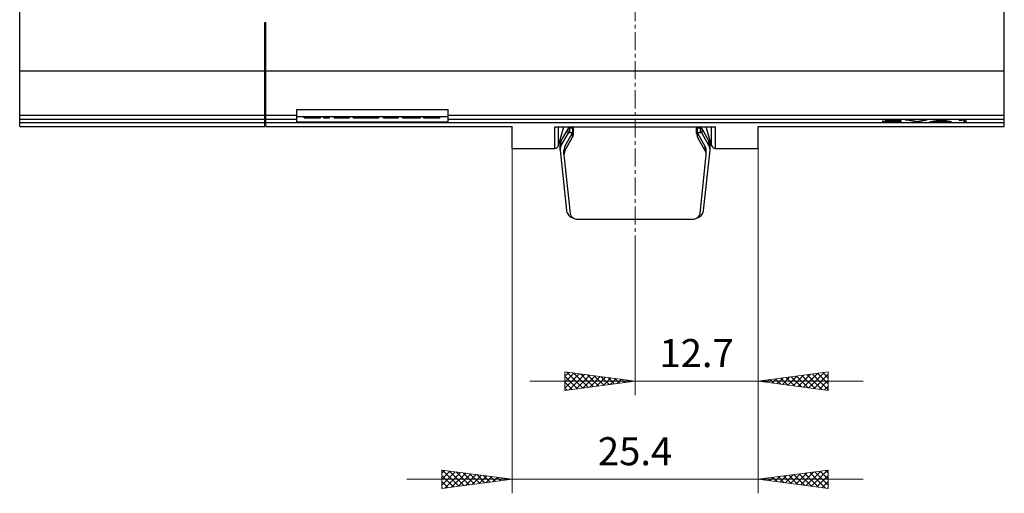
# Model space of a CAD drawing. Extents: x 10 to 831, y 10 to 584.
# Drawn here: x 211 to 313, y 141 to 190 of the extents above; entities that cross this region are included whole.
import ezdxf
from ezdxf.enums import TextEntityAlignment as Align

# ---------------------------------------------------------------- set-up
doc = ezdxf.new("R2010")
doc.units = 0
doc.header["$LTSCALE"] = 5
doc.header["$MEASUREMENT"] = 0
doc.linetypes.add('CENTER', pattern=[0.6, 0.375, -0.075, 0.075, -0.075])
doc.layers.add('13000_TOP', color=7, linetype='CONTINUOUS')
doc.layers.add('13100_TOP_DIM', color=7, linetype='CONTINUOUS')
doc.styles.get("Standard").update_dxf_attribs({"font": 'txt.shx'})

msp = doc.modelspace()

# ---------------------------------------------------------------- linework, layer by layer
at = {"layer": '13000_TOP', "color": 7, "linetype": 'CENTER', "lineweight": 13}
msp.add_line((274.861469, 254.595415), (274.861469, 166.595415), dxfattribs=at)
at = {"layer": '13000_TOP', "color": 7, "linetype": 'CONTINUOUS', "lineweight": 25}
for p, q in [((211.386471, 189.595415), (211.386471, 223.595415)), ((312.93647, 189.595415), (312.93647, 223.595415)), ((211.361469, 189.595415), (211.386471, 189.595415)), ((211.361469, 178.845415), (211.361469, 189.595415)), ((236.661468, 189.595415), (236.761471, 189.595415)), ((236.661468, 178.845415), (236.661468, 189.595415)), ((236.761471, 178.845415), (236.761471, 189.595415)), ((312.93647, 189.595415), (312.961467, 189.595415)), ((312.961467, 178.845415), (312.961467, 189.595415)), ((211.361469, 184.595415), (312.961467, 184.595415)), ((303.161468, 184.595415), (303.161468, 184.595468)), ((310.861469, 184.595415), (310.861469, 184.595468)), ((312.261471, 184.595415), (312.261471, 184.595468)), ((211.361469, 180.00342), (236.661468, 180.00342)), ((236.761471, 180.00342), (239.961467, 180.00342)), ((239.961467, 180.595415), (255.56147, 180.595415)), ((239.961467, 179.336725), (239.961467, 180.595415)), ((239.961467, 179.895418), (255.56147, 179.895418)), ((240.707508, 179.755419), (240.707508, 179.895418)), ((240.769184, 179.755419), (240.769184, 179.895418)), ((241.233677, 179.755419), (241.233677, 179.895418)), ((242.219757, 179.755419), (242.219757, 179.895418)), ((242.320064, 179.755419), (242.320064, 179.895418)), ((242.388012, 179.755419), (242.388012, 179.895418)), ((242.701469, 179.755419), (242.701469, 179.895418)), ((243.321468, 179.755419), (243.321468, 179.895418)), ((243.82547, 179.755419), (243.82547, 179.895418)), ((245.399494, 179.755419), (245.399494, 179.895418)), ((245.781469, 179.755419), (245.781469, 179.895418)), ((246.551508, 179.755419), (246.551508, 179.895418)), ((247.097788, 179.755419), (247.097788, 179.895418)), ((247.648697, 179.755419), (247.648697, 179.895418)), ((248.412561, 179.755419), (248.412561, 179.895418)), ((248.889469, 179.755419), (248.889469, 179.895418)), ((250.463495, 179.755419), (250.463495, 179.895418)), ((250.845468, 179.755419), (250.845468, 179.895418)), ((251.536806, 179.755419), (251.536806, 179.895418)), ((252.302215, 179.755419), (252.302215, 179.895418)), ((252.712696, 179.755419), (252.712696, 179.895418)), ((253.043508, 179.755419), (253.043508, 179.895418)), ((253.105184, 179.755419), (253.105184, 179.895418)), ((253.569677, 179.755419), (253.569677, 179.895418)), ((254.555757, 179.755419), (254.555757, 179.895418)), ((254.656063, 179.755419), (254.656063, 179.895418)), ((254.72401, 179.755419), (254.72401, 179.895418)), ((255.56147, 179.336725), (255.56147, 180.595415)), ((255.56147, 180.00342), (312.961467, 180.00342)), ((211.361469, 179.604395), (236.661468, 179.604395)), ((211.361469, 179.261888), (236.661468, 179.261888)), ((211.361469, 178.845415), (236.661468, 178.845415)), ((236.761471, 179.604395), (239.961467, 179.604395)), ((236.761471, 179.261888), (312.961467, 179.261888)), ((236.761471, 178.845415), (262.161469, 178.845415)), ((239.961467, 179.336725), (255.56147, 179.336725)), ((240.707508, 179.755419), (240.769184, 179.755419)), ((240.769184, 179.755419), (241.233677, 179.755419)), ((241.233677, 179.755419), (242.219757, 179.755419)), ((242.219787, 179.755419), (242.320064, 179.755419)), ((242.320064, 179.755419), (242.388012, 179.755419)), ((242.701469, 179.755419), (243.321468, 179.755419)), ((243.82547, 179.755419), (245.399494, 179.755419)), ((245.781469, 179.755419), (246.551508, 179.755419)), ((246.551508, 179.755419), (247.097788, 179.755419)), ((247.097788, 179.755419), (247.648697, 179.755419)), ((247.648697, 179.755419), (248.412561, 179.755419)), ((248.889469, 179.755419), (250.463495, 179.755419)), ((250.845468, 179.755419), (252.712696, 179.755419)), ((253.043508, 179.755419), (253.105184, 179.755419)), ((253.105184, 179.755419), (253.569677, 179.755419)), ((253.569677, 179.755419), (254.555757, 179.755419)), ((254.555786, 179.755419), (254.656063, 179.755419)), ((254.656063, 179.755419), (254.72401, 179.755419)), ((255.56147, 179.604395), (312.961467, 179.604395)), ((262.161469, 176.595415), (262.161469, 178.845415)), ((287.561469, 178.845415), (312.961467, 178.845415)), ((287.561469, 176.595415), (287.561469, 178.845415)), ((300.523493, 179.364015), (300.362711, 179.386598)), ((300.362711, 179.386598), (300.569429, 179.386598)), ((300.523493, 179.364015), (300.523493, 179.386598)), ((300.672788, 179.353945), (300.523493, 179.364015)), ((300.663219, 179.373232), (300.569429, 179.386598)), ((300.655563, 179.549295), (302.271032, 179.549295)), ((300.655563, 179.535623), (300.655563, 179.549295)), ((300.655563, 179.535623), (301.886305, 179.535623)), ((301.107282, 179.357881), (300.663219, 179.373232)), ((300.672788, 179.353945), (300.672788, 179.372904)), ((301.095796, 179.34421), (300.672788, 179.353945)), ((301.036461, 179.458895), (301.886305, 179.535623)), ((301.036461, 179.458895), (301.50732, 179.458895)), ((301.095796, 179.34421), (301.095796, 179.358278)), ((301.095796, 179.34421), (301.514976, 179.34421)), ((301.107282, 179.357881), (301.50732, 179.357881)), ((301.363523, 179.488428), (301.409704, 179.488428)), ((301.409704, 179.472872), (302.271032, 179.549295)), ((301.409704, 179.472872), (301.409704, 179.492594)), ((301.409704, 179.472872), (301.514976, 179.472872)), ((301.50732, 179.458895), (301.50732, 179.472872)), ((301.769546, 179.452639), (301.50732, 179.458895)), ((301.50732, 179.357881), (301.769546, 179.36429)), ((301.937984, 179.463014), (301.514976, 179.472872)), ((301.514976, 179.34421), (301.514976, 179.358072)), ((301.514976, 179.34421), (301.937984, 179.354067)), ((301.769546, 179.452639), (301.769546, 179.466944)), ((301.953296, 179.444216), (301.769546, 179.452639)), ((301.769546, 179.36429), (301.953296, 179.372713)), ((301.886305, 179.544687), (301.938226, 179.549295)), ((301.886305, 179.535623), (301.886305, 179.549295)), ((302.225094, 179.443025), (301.937984, 179.463014)), ((301.937984, 179.354067), (302.225094, 179.373934)), ((301.937984, 179.354067), (301.937984, 179.372011)), ((301.953296, 179.444216), (301.953296, 179.461954)), ((302.075798, 179.431246), (301.953296, 179.444216)), ((301.953296, 179.372713), (302.075798, 179.38553)), ((302.075798, 179.431246), (302.075798, 179.453424)), ((302.165758, 179.412935), (302.075798, 179.431246)), ((302.075798, 179.38553), (302.165758, 179.403993)), ((302.165758, 179.442461), (302.130697, 179.449602)), ((302.131654, 179.396997), (302.225094, 179.403459)), ((302.165758, 179.403993), (302.165758, 179.442461)), ((302.36482, 179.413545), (302.225094, 179.443025)), ((302.225094, 179.403459), (302.318859, 179.423242)), ((302.225094, 179.373934), (302.225094, 179.403459)), ((302.225094, 179.373934), (302.36482, 179.403414)), ((302.36482, 179.403414), (302.36482, 179.413545)), ((303.845281, 179.34421), (302.721727, 179.549295)), ((302.721727, 179.549295), (302.926532, 179.549295)), ((303.845281, 179.373735), (302.883491, 179.549295)), ((303.866337, 179.3808), (302.926532, 179.549295)), ((303.845281, 179.373735), (303.887392, 179.373735)), ((303.845281, 179.34421), (303.845281, 179.373735)), ((303.845281, 179.34421), (303.887392, 179.34421)), ((303.866337, 179.3808), (304.808056, 179.549295)), ((303.887392, 179.34421), (305.010946, 179.549295)), ((303.887392, 179.373735), (304.849182, 179.549295)), ((303.887392, 179.34421), (303.887392, 179.373735)), ((304.808056, 179.549295), (305.010946, 179.549295)), ((305.214727, 179.34421), (306.338281, 179.549295)), ((305.214727, 179.34421), (305.419533, 179.34421)), ((305.376491, 179.373735), (305.419533, 179.373735)), ((305.419533, 179.373735), (305.689415, 179.422563)), ((305.419533, 179.34421), (305.689415, 179.393038)), ((305.419533, 179.34421), (305.419533, 179.373735)), ((305.689415, 179.422563), (305.764063, 179.422563)), ((305.689415, 179.393038), (305.689415, 179.422563)), ((305.689415, 179.393038), (307.029258, 179.393038)), ((305.764063, 179.436235), (306.359337, 179.542902)), ((305.764063, 179.40671), (306.359337, 179.513376)), ((305.764063, 179.40671), (305.764063, 179.436235)), ((305.764063, 179.40671), (306.954609, 179.40671)), ((306.338281, 179.549295), (306.380392, 179.549295)), ((306.954609, 179.436235), (306.359337, 179.542902)), ((306.359337, 179.513376), (306.359337, 179.542902)), ((306.954609, 179.40671), (306.359337, 179.513376)), ((307.503944, 179.34421), (306.380392, 179.549295)), ((306.954609, 179.40671), (306.954609, 179.436235)), ((306.954609, 179.422563), (307.029258, 179.422563)), ((307.301056, 179.373735), (307.029258, 179.422563)), ((307.029258, 179.393038), (307.029258, 179.422563)), ((307.301056, 179.34421), (307.029258, 179.393038)), ((307.301056, 179.373735), (307.342182, 179.373735)), ((307.301056, 179.34421), (307.301056, 179.373735)), ((307.301056, 179.34421), (307.503944, 179.34421)), ((308.266632, 179.510233), (308.553741, 179.520365)), ((308.266632, 179.495821), (308.266632, 179.510233)), ((308.266632, 179.495821), (308.592025, 179.507028)), ((308.553741, 179.520365), (308.970627, 179.549295)), ((308.592025, 179.507028), (308.592025, 179.52302)), ((308.592025, 179.507028), (308.815967, 179.522776)), ((308.815967, 179.34421), (308.815967, 179.538561)), ((308.815967, 179.373735), (309.01197, 179.373735)), ((308.815967, 179.34421), (309.01197, 179.34421)), ((308.970627, 179.549295), (309.01197, 179.549295)), ((309.01197, 179.34421), (309.01197, 179.549295)), ((266.579944, 178.803499), (283.146469, 178.803499)), ((266.579944, 176.595415), (266.579944, 178.803499)), ((266.961469, 176.895418), (267.515432, 178.803507)), ((266.961469, 176.895418), (266.961469, 178.803499)), ((267.246882, 177.361582), (267.9454, 178.597132)), ((267.246882, 176.88553), (267.9454, 178.121088)), ((267.622129, 176.789583), (268.415067, 178.191873)), ((267.9454, 178.121088), (267.9454, 178.597132)), ((268.120735, 178.697908), (268.431156, 178.697908)), ((268.120735, 178.221857), (268.120735, 178.697908)), ((268.120735, 178.221857), (268.431156, 178.221857)), ((268.176294, 178.697908), (268.236013, 178.803522)), ((268.415067, 178.697908), (268.415067, 178.803514)), ((268.415067, 178.191875), (268.431156, 178.221856)), ((268.415067, 177.739626), (268.415067, 178.191873)), ((268.431156, 178.221857), (268.431156, 178.697908)), ((268.51386, 178.113665), (268.51386, 178.803514)), ((281.210116, 178.113665), (281.210116, 178.803514)), ((281.29282, 178.697908), (281.598968, 178.697908)), ((281.29282, 178.221857), (281.29282, 178.697908)), ((281.29282, 178.221857), (281.598968, 178.221857)), ((281.29282, 178.221856), (281.308909, 178.191875)), ((281.308909, 178.697908), (281.308909, 178.803514)), ((282.101847, 176.789583), (281.308909, 178.191873)), ((281.308909, 177.739626), (281.308909, 178.191873)), ((281.547683, 178.697908), (281.487963, 178.803522)), ((281.598968, 178.221857), (281.598968, 178.697908)), ((282.472821, 177.361582), (281.774303, 178.597132)), ((281.774303, 178.121088), (281.774303, 178.597132)), ((282.472821, 176.88553), (281.774303, 178.121088)), ((282.761469, 176.895418), (282.207506, 178.803507)), ((282.761469, 176.895418), (282.761469, 178.803499)), ((283.146469, 176.595415), (283.146469, 178.803499)), ((267.12407, 176.42042), (267.12407, 176.896471)), ((267.246882, 176.88553), (267.246882, 177.361582)), ((267.622129, 176.337335), (268.415067, 177.739626)), ((267.622129, 176.337335), (267.622129, 176.789583)), ((282.101847, 176.337335), (281.308909, 177.739626)), ((282.101847, 176.337335), (282.101847, 176.789583)), ((282.472821, 176.88553), (282.472821, 177.361582)), ((282.595633, 176.42042), (282.595633, 176.896471)), ((262.161469, 176.595415), (266.579944, 176.595415)), ((267.12407, 176.420422), (267.789236, 170.174187)), ((267.523336, 175.963571), (267.523336, 176.415819)), ((267.524632, 175.91909), (268.161859, 169.879378)), ((281.562118, 169.879378), (282.199345, 175.91909)), ((281.930467, 170.174187), (282.595633, 176.420422)), ((282.20064, 175.963571), (282.20064, 176.415819)), ((283.146469, 176.595415), (287.561469, 176.595415)), ((268.783256, 169.3028), (280.94072, 169.3028))]:
    msp.add_line(p, q, dxfattribs=at)
for points in [[(268.120736, 178.697905), (268.078309, 178.693484), (268.037812, 178.680424), (268.001089, 178.659318), (267.969811, 178.631127), (267.945401, 178.597134)], [(268.120736, 178.221856), (268.078309, 178.217435), (268.037812, 178.204375), (268.001089, 178.183269), (267.969811, 178.155078), (267.945401, 178.121085)], [(268.415067, 177.739627), (268.469435, 177.85834), (268.502675, 177.984194), (268.51386, 178.113667)], [(281.210116, 178.113667), (281.221301, 177.984194), (281.254541, 177.85834), (281.308909, 177.739627)], [(281.774303, 178.597134), (281.749893, 178.631127), (281.718615, 178.659318), (281.681892, 178.680424), (281.641395, 178.693484), (281.598968, 178.697905)], [(281.774303, 178.121085), (281.749893, 178.155078), (281.718615, 178.183269), (281.681892, 178.204375), (281.641395, 178.217435), (281.598968, 178.221856)], [(267.246882, 177.361579), (267.179294, 177.213959), (267.137971, 177.057466), (267.12407, 176.896473)], [(267.246882, 176.885529), (267.179294, 176.737909), (267.137971, 176.581416), (267.12407, 176.420423)], [(267.622129, 176.789585), (267.567792, 176.670958), (267.534552, 176.545198), (267.523336, 176.415818)], [(282.20064, 176.415818), (282.189424, 176.545198), (282.156184, 176.670958), (282.101847, 176.789585)], [(282.595633, 176.896473), (282.581732, 177.057466), (282.540409, 177.213959), (282.472821, 177.361579)], [(282.595633, 176.420423), (282.581732, 176.581416), (282.540409, 176.737909), (282.472821, 176.885529)], [(267.622129, 176.337338), (267.562909, 176.204654), (267.530031, 176.06361), (267.524632, 175.91909)], [(282.199344, 175.91909), (282.193945, 176.06361), (282.161067, 176.204654), (282.101847, 176.337338)], [(267.789236, 170.174187), (267.836563, 169.991598), (267.919273, 169.821309), (268.034258, 169.66972), (268.177196, 169.542527), (268.342716, 169.444511), (268.524597, 169.379354)], [(268.16186, 169.879377), (268.193456, 169.75491), (268.248546, 169.638415), (268.325172, 169.534036), (268.420609, 169.445482), (268.531464, 169.375903), (268.653796, 169.327772), (268.783256, 169.302799)], [(280.940721, 169.302799), (281.070181, 169.327772), (281.192513, 169.375903), (281.303368, 169.445482), (281.398805, 169.534036), (281.475431, 169.638415), (281.530521, 169.75491), (281.562117, 169.879377)], [(281.203593, 169.381553), (281.383565, 169.447629), (281.547177, 169.545958), (281.688373, 169.672899), (281.801926, 169.823754), (281.883632, 169.992937), (281.930467, 170.174187)]]:
    msp.add_lwpolyline(points, dxfattribs=at)
for centre, radius, start, end in [((266.578207, 176.990227), 0.394816, 270.252193, 346.105502), ((283.168301, 177.020475), 0.42562, 197.086984, 267.059682)]:
    msp.add_arc(centre, radius, start, end, dxfattribs=at)
at = {"layer": '13100_TOP_DIM', "color": 7, "linetype": 'CONTINUOUS', "lineweight": 13}
for p, q in [((262.161469, 178.795415), (262.161469, 141)), ((287.561469, 151.127524), (287.561469, 178.795415)), ((287.561469, 141), (287.561469, 178.795415)), ((274.861469, 166.595415), (274.861469, 151.127524)), ((267.627523, 151.621946), (267.627523, 153.52668)), ((267.627523, 153.52668), (274.861469, 152.574313)), ((267.627523, 153.086908), (268.016134, 153.475518)), ((267.82796, 153.500292), (269.464468, 151.863784)), ((294.795415, 153.52668), (287.561469, 152.574313)), ((292.790368, 151.885915), (294.375903, 153.47145)), ((294.238702, 153.453387), (294.795415, 152.896675)), ((294.781113, 153.524797), (294.795415, 153.510495)), ((294.795415, 153.52668), (294.795415, 151.621946)), ((298.412387, 152.574313), (264.010551, 152.574313)), ((267.627523, 152.473087), (268.558545, 153.404109)), ((267.627523, 151.859267), (269.100956, 153.332699)), ((267.627523, 153.086908), (268.922057, 151.792375)), ((267.627523, 151.621946), (274.861469, 152.574313)), ((267.627523, 152.473087), (268.379646, 151.720965)), ((268.061106, 151.679028), (269.643367, 153.261289)), ((268.534844, 153.407229), (270.006879, 151.935194)), ((268.767989, 151.772091), (270.185778, 153.189879)), ((269.241727, 153.314166), (270.549289, 152.006604)), ((269.474873, 151.865154), (270.728188, 153.11847)), ((269.948611, 153.221103), (271.0917, 152.078014)), ((270.181757, 151.958217), (271.270599, 153.04706)), ((270.655494, 153.12804), (271.634111, 152.149423)), ((270.88864, 152.05128), (271.81301, 152.97565)), ((271.362378, 153.034977), (272.176522, 152.220833)), ((271.595524, 152.144343), (272.355421, 152.90424)), ((272.069262, 152.941914), (272.718933, 152.292243)), ((272.302407, 152.237406), (272.897832, 152.832831)), ((272.776145, 152.848851), (273.261344, 152.363653)), ((273.009291, 152.330469), (273.440243, 152.761421)), ((273.483029, 152.755788), (273.803755, 152.435062)), ((273.716175, 152.423532), (273.982654, 152.690011)), ((274.189913, 152.662725), (274.346166, 152.506472)), ((274.423058, 152.516595), (274.525065, 152.618601)), ((294.795415, 151.621946), (287.561469, 152.574313)), ((287.729771, 152.59647), (287.780805, 152.545437)), ((287.90867, 152.528603), (288.01395, 152.633883)), ((288.272182, 152.66788), (288.487688, 152.452374)), ((288.451081, 152.457193), (288.720834, 152.726946)), ((288.814593, 152.73929), (289.194572, 152.359311)), ((288.993492, 152.385784), (289.427718, 152.820009)), ((289.357004, 152.8107), (289.901455, 152.266248)), ((289.535903, 152.314374), (290.134601, 152.913072)), ((289.899415, 152.882109), (290.608339, 152.173185)), ((290.078314, 152.242964), (290.841485, 153.006135)), ((290.441825, 152.953519), (291.315223, 152.080122)), ((290.620725, 152.171554), (291.548369, 153.099198)), ((290.984236, 153.024929), (292.022106, 151.987059)), ((291.163135, 152.100145), (292.255252, 153.192261)), ((291.526647, 153.096339), (292.72899, 151.893996)), ((291.705546, 152.028735), (292.962136, 153.285324)), ((292.069058, 153.167748), (293.435874, 151.800933)), ((292.247957, 151.957325), (293.669019, 153.378387)), ((292.611469, 153.239158), (294.142757, 151.70787)), ((293.15388, 153.310568), (294.795415, 151.669033)), ((293.332779, 151.814506), (294.795415, 153.277141)), ((293.696291, 153.381978), (294.795415, 152.282854)), ((293.87519, 151.743096), (294.795415, 152.663321)), ((267.627523, 151.859267), (267.837235, 151.649555)), ((294.417601, 151.671686), (294.795415, 152.0495)), ((254.927523, 141.494422), (254.927523, 143.399156)), ((254.927523, 143.399156), (262.161469, 142.446789)), ((254.927523, 143.076578), (255.212574, 143.361629)), ((254.927523, 142.462757), (255.754985, 143.290219)), ((254.994188, 143.39038), (256.661821, 141.722747)), ((255.701072, 143.297317), (257.204232, 141.794157)), ((294.795415, 143.399156), (287.561469, 142.446789)), ((292.518706, 141.794157), (294.021866, 143.297317)), ((293.061117, 141.722747), (294.72875, 143.39038)), ((293.967953, 143.290219), (294.795415, 142.462757)), ((294.510364, 143.361629), (294.795415, 143.076578)), ((294.795415, 143.399156), (294.795415, 141.494422)), ((298.412387, 142.446789), (251.310551, 142.446789)), ((254.927523, 141.848936), (256.297396, 143.218809)), ((254.927523, 142.843224), (256.11941, 141.651337)), ((254.927523, 141.494422), (262.161469, 142.446789)), ((255.226144, 141.533736), (256.839807, 143.147399)), ((255.933028, 141.626799), (257.382218, 143.07599)), ((256.407955, 143.204254), (257.746643, 141.865566)), ((256.639911, 141.719862), (257.924629, 143.00458)), ((257.114839, 143.111191), (258.289054, 141.936976)), ((257.346795, 141.812925), (258.46704, 142.93317)), ((257.821723, 143.018128), (258.831465, 142.008386)), ((258.053678, 141.905988), (259.00945, 142.86176)), ((258.528606, 142.925065), (259.373875, 142.079796)), ((258.760562, 141.999051), (259.551861, 142.790351)), ((259.23549, 142.832002), (259.916286, 142.151205)), ((259.467446, 142.092114), (260.094272, 142.718941)), ((259.942374, 142.738939), (260.458697, 142.222615)), ((260.174329, 142.185177), (260.636683, 142.647531)), ((260.649257, 142.645876), (261.001108, 142.294025)), ((260.881213, 142.27824), (261.179094, 142.576121)), ((261.356141, 142.552813), (261.543519, 142.365435)), ((261.588097, 142.371303), (261.721505, 142.504712)), ((262.063024, 142.45975), (262.08593, 142.436844)), ((294.795415, 141.494422), (287.561469, 142.446789)), ((287.637008, 142.436844), (287.659914, 142.45975)), ((288.001433, 142.504712), (288.134841, 142.371303)), ((288.179419, 142.365435), (288.366797, 142.552813)), ((288.543844, 142.576121), (288.841725, 142.27824)), ((288.72183, 142.294025), (289.073681, 142.645876)), ((289.086255, 142.647531), (289.548609, 142.185177)), ((289.264241, 142.222615), (289.780564, 142.738939)), ((289.628666, 142.718941), (290.255492, 142.092114)), ((289.806652, 142.151205), (290.487448, 142.832002)), ((290.171077, 142.790351), (290.962376, 141.999051)), ((290.349063, 142.079796), (291.194332, 142.925065)), ((290.713488, 142.86176), (291.66926, 141.905988)), ((290.891473, 142.008386), (291.901215, 143.018128)), ((291.255898, 142.93317), (292.376143, 141.812925)), ((291.433884, 141.936976), (292.608099, 143.111191)), ((291.798309, 143.00458), (293.083027, 141.719862)), ((291.976295, 141.865566), (293.314983, 143.204254)), ((292.34072, 143.07599), (293.78991, 141.626799)), ((292.883131, 143.147399), (294.496794, 141.533736)), ((293.425542, 143.218809), (294.795415, 141.848936)), ((293.603528, 141.651337), (294.795415, 142.843224)), ((254.927523, 142.229403), (255.576999, 141.579927)), ((254.927523, 141.615582), (255.034588, 141.508518)), ((294.145939, 141.579927), (294.795415, 142.229403)), ((294.68835, 141.508518), (294.795415, 141.615582))]:
    msp.add_line(p, q, dxfattribs=at)

# ---------------------------------------------------------------- texts
for s, p in [('12.7', (281.211469, 154.021102)), ('25.4', (274.861469, 143.893578))]:
    msp.add_text(s, height=2.893578, dxfattribs=at).set_placement(p, align=Align.CENTER)

doc.saveas('drawing.dxf')
